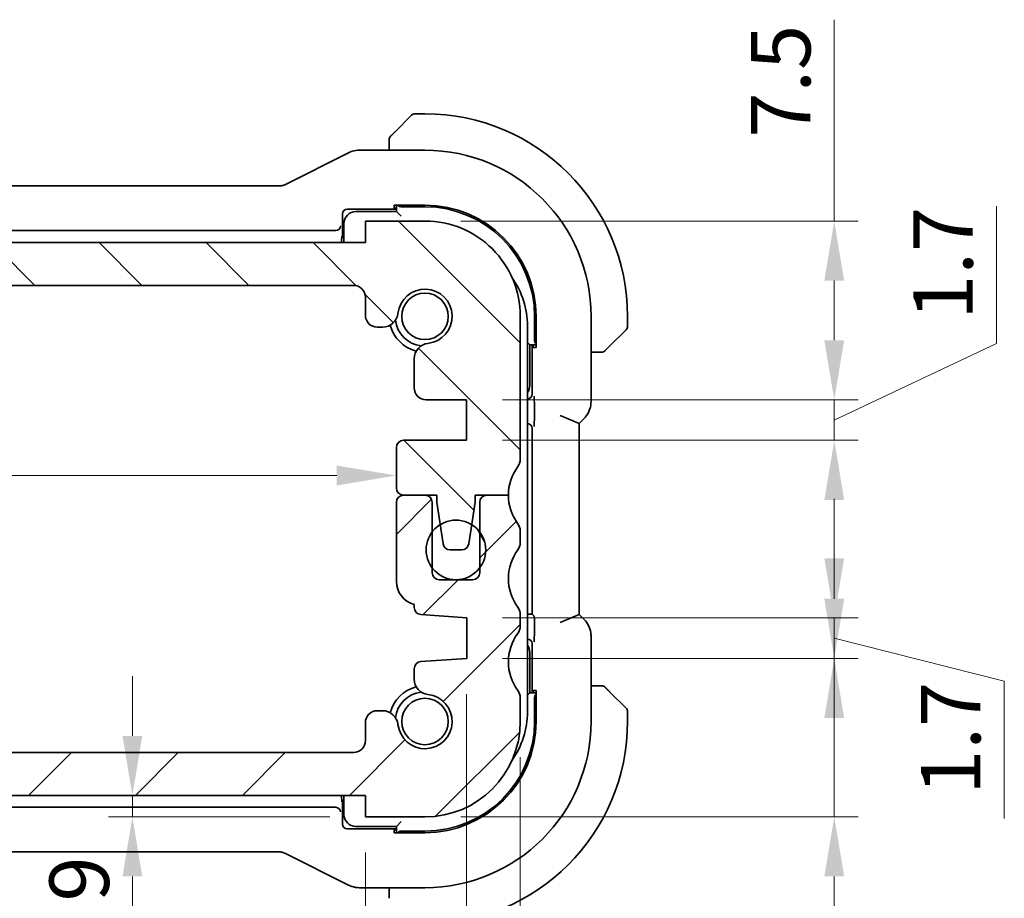
# Model space of a CAD drawing. Units: millimetres. Extents: x 0 to 1995, y 0 to 281.
# Drawn here: x 566 to 607, y 20 to 56 of the extents above; entities that cross this region are included whole.
import ezdxf

# ---------------------------------------------------------------- set-up
doc = ezdxf.new("R2010")
doc.units = ezdxf.units.MM
doc.layers.get('Defpoints').update_dxf_attribs({"lineweight": 25})
for name, color, linetype, lineweight in [('Dimension (ISO)', 7, 'Continuous', 18), ('Hatch (ISO)', 1, 'Continuous', 18), ('Visible (ISO)', 7, 'Continuous', 35)]:
    doc.layers.add(name, color=color, linetype=linetype, lineweight=lineweight)
doc.styles.add('Note Text (TK)', font='txt')
doc.dimstyles.new('Default - Method 1b (TK)', dxfattribs={"dimtxt": 2.5, "dimasz": 2.5, "dimexe": 1, "dimexo": 1.5, "dimgap": 1, "dimtad": 1, "dimtoh": 1, "dimrnd": 1e-08, "dimdsep": 46, "dimtxsty": 'Note Text (TK)', "dimcen": 0.09, "dimdle": 5, "dimclrd": 100, "dimclre": 100, "dimclrt": 7, "dimadec": 1, "dimazin": 1, "dimtfac": 1, "dimtmove": 0, "dimatfit": 3, "dimfxl": 1, "dimtolj": 1, "dimlwd": -1, "dimlwe": -1, "dimarcsym": 0})

# ---------------------------------------------------------------- blocks, each defined once
blk = doc.blocks.new('*D30')
at = {"layer": 'Defpoints', "color": 0}
for p in [(570.858, 23.821), (580.638, 23.821), (580.638, 22.921)]:
    blk.add_point(p, dxfattribs=at)
at = {"layer": 'Dimension (ISO)', "color": 100}
for p, q in [((570.858, 26.321), (570.858, 28.821)), ((579.138, 23.821), (569.858, 23.821)), ((570.858, 22.921), (570.858, 23.821)), ((579.138, 22.921), (569.858, 22.921)), ((570.858, 20.421), (570.858, 17.921))]:
    blk.add_line(p, q, dxfattribs=at)
for points in [[(570.441, 26.321), (571.274, 26.321), (570.858, 23.821)], [(570.441, 20.421), (571.274, 20.421), (570.858, 22.921)]]:
    blk.add_solid(points, dxfattribs=at)
at = {"layer": 'Dimension (ISO)', "color": 7, "insert": (568.626, 16.527), "char_height": 2.5, "attachment_point": 4, "rotation": 90, "style": 'Note Text (TK)'}
blk.add_mtext('\\A1;0.9', dxfattribs=at)
blk = doc.blocks.new('*D31')
at = {"layer": 'Defpoints', "color": 0}
for p in [(533.638, 22.921), (580.638, 22.921), (533.638, 14.952)]:
    blk.add_point(p, dxfattribs=at)
at = {"layer": 'Dimension (ISO)', "color": 100}
for p, q in [((533.638, 21.421), (533.638, 13.952)), ((580.638, 21.421), (580.638, 13.952)), ((578.138, 14.952), (536.138, 14.952))]:
    blk.add_line(p, q, dxfattribs=at)
for points in [[(536.138, 15.369), (536.138, 14.536), (533.638, 14.952)], [(578.138, 15.369), (578.138, 14.536), (580.638, 14.952)]]:
    blk.add_solid(points, dxfattribs=at)
at = {"layer": 'Dimension (ISO)', "color": 7, "insert": (555.498, 17.202), "char_height": 2.5, "attachment_point": 4, "style": 'Note Text (TK)'}
blk.add_mtext('\\A1;47', dxfattribs=at)
blk = doc.blocks.new('*D32')
at = {"layer": 'Defpoints', "color": 0}
for p in [(529.388, 29.571), (584.888, 29.571), (584.888, 8.651)]:
    blk.add_point(p, dxfattribs=at)
at = {"layer": 'Dimension (ISO)', "color": 100}
for p, q in [((529.388, 28.071), (529.388, 7.651)), ((584.888, 28.071), (584.888, 7.651)), ((531.888, 8.651), (582.388, 8.651))]:
    blk.add_line(p, q, dxfattribs=at)
for points in [[(531.888, 9.068), (531.888, 8.235), (529.388, 8.651)], [(582.388, 9.068), (582.388, 8.235), (584.888, 8.651)]]:
    blk.add_solid(points, dxfattribs=at)
at = {"layer": 'Dimension (ISO)', "color": 7, "insert": (554.226, 10.901), "char_height": 2.5, "attachment_point": 4, "style": 'Note Text (TK)'}
blk.add_mtext('\\A1;55.5', dxfattribs=at)
blk = doc.blocks.new('*D33')
at = {"layer": 'Defpoints', "color": 0}
for p in [(527.138, 26.921), (587.138, 26.921), (587.138, 3.22)]:
    blk.add_point(p, dxfattribs=at)
at = {"layer": 'Dimension (ISO)', "color": 100}
for p, q in [((527.138, 25.421), (527.138, 2.22)), ((587.138, 25.421), (587.138, 2.22)), ((529.638, 3.22), (584.638, 3.22))]:
    blk.add_line(p, q, dxfattribs=at)
for points in [[(529.638, 3.636), (529.638, 2.803), (527.138, 3.22)], [(584.638, 3.636), (584.638, 2.803), (587.138, 3.22)]]:
    blk.add_solid(points, dxfattribs=at)
at = {"layer": 'Dimension (ISO)', "color": 7, "insert": (555.483, 5.47), "char_height": 2.5, "attachment_point": 4, "style": 'Note Text (TK)'}
blk.add_mtext('\\A1;60', dxfattribs=at)
blk = doc.blocks.new('*D34')
at = {"layer": 'Defpoints', "color": 0}
for p in [(584.888, 29.571), (583.138, 22.921), (600.317, 22.921)]:
    blk.add_point(p, dxfattribs=at)
at = {"layer": 'Dimension (ISO)', "color": 100}
for p, q in [((600.317, 32.071), (600.317, 34.571)), ((586.388, 29.571), (601.317, 29.571)), ((600.317, 29.571), (600.317, 22.921)), ((584.638, 22.921), (601.317, 22.921)), ((600.317, 20.421), (600.317, 10.112))]:
    blk.add_line(p, q, dxfattribs=at)
for points in [[(599.9, 32.071), (600.733, 32.071), (600.317, 29.571)], [(599.9, 20.421), (600.733, 20.421), (600.317, 22.921)]]:
    blk.add_solid(points, dxfattribs=at)
at = {"layer": 'Dimension (ISO)', "color": 7, "insert": (598.067, 11.112), "char_height": 2.5, "attachment_point": 4, "rotation": 90, "style": 'Note Text (TK)'}
blk.add_mtext('\\A1;6.65', dxfattribs=at)
blk = doc.blocks.new('*D35')
at = {"layer": 'Defpoints', "color": 0}
for p in [(584.888, 31.271), (600.317, 31.271), (584.888, 29.571)]:
    blk.add_point(p, dxfattribs=at)
at = {"layer": 'Dimension (ISO)', "color": 100}
for p, q in [((600.317, 33.771), (600.317, 36.271)), ((586.388, 31.271), (601.317, 31.271)), ((600.317, 29.571), (600.317, 31.271)), ((600.317, 29.571), (600.317, 31.271)), ((600.317, 30.421), (607.454, 28.616)), ((586.388, 29.571), (601.317, 29.571)), ((607.454, 28.616), (607.454, 22.852)), ((600.317, 27.071), (600.317, 24.571))]:
    blk.add_line(p, q, dxfattribs=at)
for points in [[(599.9, 33.771), (600.733, 33.771), (600.317, 31.271)], [(599.9, 27.071), (600.733, 27.071), (600.317, 29.571)]]:
    blk.add_solid(points, dxfattribs=at)
at = {"layer": 'Dimension (ISO)', "color": 7, "insert": (605.204, 23.852), "char_height": 2.5, "attachment_point": 4, "rotation": 90, "style": 'Note Text (TK)'}
blk.add_mtext('\\A1;1.7', dxfattribs=at)
blk = doc.blocks.new('*D36')
at = {"layer": 'Defpoints', "color": 0}
for p in [(583.138, 47.921), (600.317, 47.921), (584.888, 40.421)]:
    blk.add_point(p, dxfattribs=at)
at = {"layer": 'Dimension (ISO)', "color": 100}
for p, q in [((600.317, 47.921), (600.317, 56.37)), ((584.638, 47.921), (601.317, 47.921)), ((600.317, 42.921), (600.317, 45.421)), ((586.388, 40.421), (601.317, 40.421))]:
    blk.add_line(p, q, dxfattribs=at)
for points in [[(599.9, 45.421), (600.733, 45.421), (600.317, 47.921)], [(599.9, 42.921), (600.733, 42.921), (600.317, 40.421)]]:
    blk.add_solid(points, dxfattribs=at)
at = {"layer": 'Dimension (ISO)', "color": 7, "insert": (598.067, 51.421), "char_height": 2.5, "attachment_point": 4, "rotation": 90, "style": 'Note Text (TK)'}
blk.add_mtext('\\A1;7.5', dxfattribs=at)
blk = doc.blocks.new('*D37')
at = {"layer": 'Defpoints', "color": 0}
for p in [(584.888, 40.421), (584.888, 38.721), (600.317, 38.721)]:
    blk.add_point(p, dxfattribs=at)
at = {"layer": 'Dimension (ISO)', "color": 100}
for p, q in [((607.132, 42.783), (607.132, 48.547)), ((600.317, 42.921), (600.317, 45.421)), ((600.317, 39.571), (607.132, 42.783)), ((586.388, 40.421), (601.317, 40.421)), ((600.317, 40.421), (600.317, 38.721)), ((600.317, 40.421), (600.317, 38.721)), ((586.388, 38.721), (601.317, 38.721)), ((600.317, 36.221), (600.317, 33.721))]:
    blk.add_line(p, q, dxfattribs=at)
for points in [[(599.9, 42.921), (600.733, 42.921), (600.317, 40.421)], [(599.9, 36.221), (600.733, 36.221), (600.317, 38.721)]]:
    blk.add_solid(points, dxfattribs=at)
at = {"layer": 'Dimension (ISO)', "color": 7, "insert": (604.882, 43.783), "char_height": 2.5, "attachment_point": 4, "rotation": 90, "style": 'Note Text (TK)'}
blk.add_mtext('\\A1;1.7', dxfattribs=at)
blk = doc.blocks.new('*D44')
at = {"layer": 'Defpoints', "color": 0}
for p in [(581.938, 37.245), (532.338, 34.461), (581.938, 34.461)]:
    blk.add_point(p, dxfattribs=at)
at = {"layer": 'Dimension (ISO)', "color": 100}
blk.add_line((534.838, 37.245), (579.438, 37.245), dxfattribs=at)
for points in [[(534.838, 37.661), (534.838, 36.828), (532.338, 37.245)], [(579.438, 37.661), (579.438, 36.828), (581.938, 37.245)]]:
    blk.add_solid(points, dxfattribs=at)
at = {"layer": 'Dimension (ISO)', "color": 7, "insert": (554.205, 39.495), "char_height": 2.5, "attachment_point": 4, "style": 'Note Text (TK)'}
blk.add_mtext('\\A1;49.6', dxfattribs=at)

msp = doc.modelspace()

# ---------------------------------------------------------------- hatches: boundary and pattern name
at = {"layer": 'Hatch (ISO)'}
h = msp.add_hatch(dxfattribs=at)
h.set_pattern_fill('ANSI31', color=256, scale=25.4, angle=90.00021, style=0)
h.set_pattern_definition([(135.0002, (386.5, -8), (-2.245056, -2.24507), [])])
edge = h.paths.add_edge_path()
edge.add_line((580.6382, 47.0215), (533.6382, 47.0223))
edge.add_line((533.6382, 47.0223), (533.6383, 47.9223))
edge.add_line((533.6383, 47.9223), (531.1383, 47.9224))
edge.add_ellipse((531.1382, 43.9224), major_axis=(0.0001, 4), ratio=1, start_angle=0, end_angle=90)
edge.add_line((527.1382, 43.9224), (527.1381, 37.9224))
edge.add_ellipse((527.6381, 37.9224), major_axis=(-0.5, 0), ratio=1, start_angle=0, end_angle=36.8699)
edge.add_ellipse((525.638, 36.4225), major_axis=(1.6, 1.2), ratio=1, start_angle=323.1301, end_angle=360, ccw=False)
edge.add_line((527.638, 36.4224), (529.038, 36.4224))
edge.add_line((529.038, 36.4224), (529.038, 36.1224))
edge.add_line((529.038, 36.1224), (529.1788, 35.1839))
edge.add_line((529.1788, 35.1839), (529.2997, 34.3779))
edge.add_ellipse((529.5964, 34.4224), major_axis=(-0.2967, -0.0445), ratio=1, start_angle=0, end_angle=81.46923)
edge.add_line((529.5964, 34.1224), (530.0797, 34.1224))
edge.add_ellipse((530.0797, 34.4224), major_axis=(0, -0.3), ratio=1, start_angle=0, end_angle=81.46923)
edge.add_line((530.3763, 34.3779), (530.4973, 35.184))
edge.add_line((530.4973, 35.184), (530.638, 36.1224))
edge.add_line((530.638, 36.1224), (530.638, 36.4224))
edge.add_line((530.638, 36.4224), (532.038, 36.4224))
edge.add_ellipse((532.0381, 36.7224), major_axis=(0, -0.3), ratio=1, start_angle=0, end_angle=90)
edge.add_line((532.3381, 36.7224), (532.3381, 38.422))
edge.add_ellipse((532.0381, 38.422), major_axis=(0.3, 0), ratio=1, start_angle=0, end_angle=90)
edge.add_line((532.0381, 38.722), (529.3881, 38.7221))
edge.add_line((529.3881, 38.7221), (529.3881, 40.4221))
edge.add_line((529.3881, 40.4221), (531.0921, 40.422))
edge.add_ellipse((531.0921, 40.922), major_axis=(0, -0.5), ratio=1, start_angle=0, end_angle=90.00163)
edge.add_line((531.5921, 40.922), (531.5921, 42.1424))
edge.add_ellipse((530.9421, 42.1424), major_axis=(0.65, 0), ratio=1, start_angle=0, end_angle=83.70755)
edge.add_ellipse((531.1383, 43.9216), major_axis=(-0.1249, -1.1331), ratio=1, start_angle=102.5849, end_angle=360, ccw=False)
edge.add_ellipse((532.9175, 44.1178), major_axis=(-0.6461, -0.0712), ratio=1, start_angle=0, end_angle=83.70755)
edge.add_line((532.9175, 43.4678), (533.1383, 43.4678))
edge.add_ellipse((533.1383, 43.9678), major_axis=(0, -0.5), ratio=1, start_angle=0, end_angle=90)
edge.add_line((533.6383, 43.9679), (533.6383, 44.7223))
edge.add_ellipse((534.1383, 44.7223), major_axis=(-0.5, 0), ratio=1, start_angle=269.99837, end_angle=360, ccw=False)
edge.add_line((534.1383, 45.2223), (580.1382, 45.2215))
edge.add_ellipse((580.1382, 44.7215), major_axis=(0, 0.5), ratio=1, start_angle=270, end_angle=360, ccw=False)
edge.add_line((580.6382, 44.7215), (580.6382, 43.9677))
edge.add_ellipse((581.1382, 43.9677), major_axis=(-0.5, 0), ratio=1, start_angle=0, end_angle=90)
edge.add_line((581.1382, 43.4677), (581.359, 43.4677))
edge.add_ellipse((581.359, 44.1177), major_axis=(0, -0.65), ratio=1, start_angle=0, end_angle=83.70755)
edge.add_ellipse((583.1382, 43.9215), major_axis=(-1.1331, 0.125), ratio=1, start_angle=102.5849, end_angle=360, ccw=False)
edge.add_ellipse((583.3343, 42.1422), major_axis=(-0.0712, 0.6461), ratio=1, start_angle=0, end_angle=83.70755)
edge.add_line((582.6843, 42.1423), (582.6843, 40.9211))
edge.add_ellipse((583.1843, 40.9211), major_axis=(-0.5, 0), ratio=1, start_angle=0, end_angle=90)
edge.add_line((583.1843, 40.4211), (584.8881, 40.4211))
edge.add_line((584.8881, 40.4211), (584.8881, 38.7211))
edge.add_line((584.8881, 38.7211), (582.2381, 38.7211))
edge.add_ellipse((582.2381, 38.4211), major_axis=(0, 0.3), ratio=1, start_angle=0, end_angle=90)
edge.add_line((581.9381, 38.4211), (581.9381, 36.7215))
edge.add_ellipse((582.2381, 36.7215), major_axis=(-0.3, 0), ratio=1, start_angle=0, end_angle=90)
edge.add_line((582.238, 36.4215), (583.638, 36.4215))
edge.add_line((583.638, 36.4215), (583.638, 36.1215))
edge.add_line((583.638, 36.1215), (583.7787, 35.1838))
edge.add_line((583.7787, 35.1838), (583.8997, 34.3769))
edge.add_ellipse((584.1964, 34.4214), major_axis=(-0.2967, -0.0445), ratio=1, start_angle=0, end_angle=81.46923)
edge.add_line((584.1964, 34.1214), (584.6797, 34.1214))
edge.add_ellipse((584.6797, 34.4214), major_axis=(0, -0.3), ratio=1, start_angle=0, end_angle=81.46923)
edge.add_line((584.9763, 34.3769), (585.0974, 35.184))
edge.add_line((585.0974, 35.184), (585.238, 36.1214))
edge.add_line((585.238, 36.1214), (585.238, 36.4214))
edge.add_line((585.238, 36.4214), (585.733, 36.4214))
edge.add_line((585.733, 36.4214), (586.638, 36.4214))
edge.add_ellipse((588.638, 36.4214), major_axis=(-2, 0), ratio=1, start_angle=359.99824, end_angle=360, ccw=False)
edge.add_ellipse((588.638, 36.4214), major_axis=(-2, 0.0001), ratio=1, start_angle=323.13186, end_angle=360, ccw=False)
edge.add_ellipse((586.6381, 37.9214), major_axis=(0.4, -0.3), ratio=1, start_angle=0, end_angle=36.8699)
edge.add_line((587.1381, 37.9214), (587.1382, 43.9214))
edge.add_ellipse((583.1382, 43.9215), major_axis=(4, -0.0001), ratio=1, start_angle=0, end_angle=90)
edge.add_line((583.1383, 47.9215), (580.6383, 47.9215))
edge.add_line((580.6383, 47.9215), (580.6382, 47.0215))
h = msp.add_hatch(dxfattribs=at)
h.set_pattern_fill('ANSI31', color=256, scale=25.4, style=0)
h.set_pattern_definition([(45, (386.5, -8), (-2.245064, 2.245064), [])])
edge = h.paths.add_edge_path()
edge.add_ellipse((580.1382, 26.1215), major_axis=(0.5, 0), ratio=1, start_angle=270, end_angle=360)
edge.add_line((580.6382, 26.1215), (580.6382, 26.8753))
edge.add_ellipse((581.1382, 26.8753), major_axis=(0, 0.5), ratio=1, start_angle=0, end_angle=90, ccw=False)
edge.add_line((581.1382, 27.3753), (581.359, 27.3753))
edge.add_ellipse((581.359, 26.7253), major_axis=(0.6461, 0.0712), ratio=1, start_angle=0, end_angle=83.70755, ccw=False)
edge.add_ellipse((583.1382, 26.9215), major_axis=(0.1249, 1.1331), ratio=1, start_angle=102.5849, end_angle=360)
edge.add_ellipse((583.3344, 28.7007), major_axis=(-0.65, 0), ratio=1, start_angle=0, end_angle=83.70755, ccw=False)
edge.add_line((582.6844, 28.7007), (582.6844, 29.1376))
edge.add_ellipse((582.9844, 29.1376), major_axis=(-0.0209, 0.2993), ratio=1, start_angle=0, end_angle=86, ccw=False)
edge.add_line((582.9634, 29.4369), (584.8882, 29.5715))
edge.add_line((584.8882, 29.5715), (584.8882, 31.2715))
edge.add_line((584.8882, 31.2715), (582.9634, 31.4061))
edge.add_ellipse((582.9844, 31.7053), major_axis=(-0.3, 0), ratio=1, start_angle=0, end_angle=86, ccw=False)
edge.add_line((582.6844, 31.7053), (582.6844, 31.8329))
edge.add_ellipse((582.9382, 32.8001), major_axis=(-1, 0), ratio=1, start_angle=0, end_angle=75.29692, ccw=False)
edge.add_line((581.9382, 32.8001), (581.9382, 36.1215))
edge.add_ellipse((582.2382, 36.1215), major_axis=(0, 0.3), ratio=1, start_angle=0, end_angle=90, ccw=False)
edge.add_line((582.2382, 36.4215), (583.1382, 36.4215))
edge.add_ellipse((583.1382, 36.1215), major_axis=(0.3, 0), ratio=1, start_angle=0, end_angle=90, ccw=False)
edge.add_line((583.4382, 36.1215), (583.4382, 34.8719))
edge.add_line((583.4382, 34.8719), (583.4382, 33.3719))
edge.add_line((583.4382, 33.3719), (583.4382, 33.1715))
edge.add_ellipse((583.7382, 33.1715), major_axis=(0, -0.3), ratio=1, start_angle=270, end_angle=360)
edge.add_line((583.7382, 32.8715), (585.1382, 32.8715))
edge.add_ellipse((585.1382, 33.1715), major_axis=(0.3, 0), ratio=1, start_angle=270, end_angle=360)
edge.add_line((585.4382, 33.1715), (585.4382, 33.3719))
edge.add_line((585.4382, 33.3719), (585.4382, 34.8719))
edge.add_line((585.4382, 34.8719), (585.4382, 36.1215))
edge.add_ellipse((585.7382, 36.1215), major_axis=(-0.0052, 0.3), ratio=1, start_angle=0, end_angle=89.00083, ccw=False)
edge.add_ellipse((585.7382, 36.1215), major_axis=(0, 0.3), ratio=1, start_angle=0, end_angle=0.99917, ccw=False)
edge.add_line((585.7382, 36.4215), (586.638, 36.4215))
edge.add_line((586.638, 36.4215), (586.6382, 36.4215))
edge.add_ellipse((588.6382, 36.4215), major_axis=(-1.6, -1.2), ratio=1, start_angle=323.1301, end_angle=360)
edge.add_ellipse((586.6382, 34.9215), major_axis=(0.5, 0), ratio=1, start_angle=0, end_angle=36.8699, ccw=False)
edge.add_line((587.1382, 34.9215), (587.1382, 34.4215))
edge.add_ellipse((586.6382, 34.4215), major_axis=(0.4, -0.3), ratio=1, start_angle=0, end_angle=36.8699, ccw=False)
edge.add_ellipse((588.6382, 32.9215), major_axis=(-1.6, -1.2), ratio=1, start_angle=286.2602, end_angle=360)
edge.add_ellipse((586.6382, 31.4215), major_axis=(0.5, 0), ratio=1, start_angle=0, end_angle=36.8699, ccw=False)
edge.add_line((587.1382, 31.4215), (587.1382, 30.9215))
edge.add_ellipse((586.6382, 30.9215), major_axis=(0.4, -0.3), ratio=1, start_angle=0, end_angle=36.8699, ccw=False)
edge.add_ellipse((588.6382, 29.4215), major_axis=(-1.6, -1.2), ratio=1, start_angle=286.2602, end_angle=360)
edge.add_ellipse((586.6382, 27.9215), major_axis=(0.5, 0), ratio=1, start_angle=0, end_angle=36.8699, ccw=False)
edge.add_line((587.1382, 27.9215), (587.1382, 26.9215))
edge.add_ellipse((583.1382, 26.9215), major_axis=(0, -4), ratio=1, start_angle=0, end_angle=90, ccw=False)
edge.add_line((583.1382, 22.9215), (580.6382, 22.9215))
edge.add_line((580.6382, 22.9215), (580.6382, 23.8215))
edge.add_line((580.6382, 23.8215), (533.6382, 23.8215))
edge.add_line((533.6382, 23.8215), (533.6382, 22.9215))
edge.add_line((533.6382, 22.9215), (531.1382, 22.9215))
edge.add_ellipse((531.1382, 26.9215), major_axis=(-4, 0), ratio=1, start_angle=0, end_angle=90, ccw=False)
edge.add_line((527.1382, 26.9215), (527.1382, 27.9215))
edge.add_ellipse((527.6382, 27.9215), major_axis=(-0.4, 0.3), ratio=1, start_angle=0, end_angle=36.8699, ccw=False)
edge.add_ellipse((525.6382, 29.4215), major_axis=(1.6, 1.2), ratio=1, start_angle=286.2602, end_angle=360)
edge.add_ellipse((527.6382, 30.9215), major_axis=(-0.5, 0), ratio=1, start_angle=0, end_angle=36.8699, ccw=False)
edge.add_line((527.1382, 30.9215), (527.1382, 31.4215))
edge.add_ellipse((527.6382, 31.4215), major_axis=(-0.4, 0.3), ratio=1, start_angle=0, end_angle=36.8699, ccw=False)
edge.add_ellipse((525.6382, 32.9215), major_axis=(1.6, 1.2), ratio=1, start_angle=286.2602, end_angle=360)
edge.add_ellipse((527.6382, 34.4215), major_axis=(-0.5, 0), ratio=1, start_angle=0, end_angle=36.8699, ccw=False)
edge.add_line((527.1382, 34.4215), (527.1382, 34.9215))
edge.add_ellipse((527.6382, 34.9215), major_axis=(-0.4, 0.3), ratio=1, start_angle=0, end_angle=36.8699, ccw=False)
edge.add_ellipse((525.6382, 36.4215), major_axis=(2, 0), ratio=1, start_angle=323.1301, end_angle=360)
edge.add_line((527.6382, 36.4215), (528.5382, 36.4215))
edge.add_ellipse((528.5382, 36.1215), major_axis=(0.3, 0), ratio=1, start_angle=0, end_angle=90, ccw=False)
edge.add_line((528.8382, 36.1215), (528.8382, 34.8719))
edge.add_line((528.8382, 34.8719), (528.8382, 33.3719))
edge.add_line((528.8382, 33.3719), (528.8382, 33.1715))
edge.add_ellipse((529.1382, 33.1715), major_axis=(0, -0.3), ratio=1, start_angle=270, end_angle=360)
edge.add_line((529.1382, 32.8715), (530.5382, 32.8715))
edge.add_ellipse((530.5382, 33.1715), major_axis=(0.3, 0), ratio=1, start_angle=270, end_angle=360)
edge.add_line((530.8382, 33.1715), (530.8382, 33.3719))
edge.add_line((530.8382, 33.3719), (530.8382, 34.8719))
edge.add_line((530.8382, 34.8719), (530.8382, 36.1215))
edge.add_ellipse((531.1382, 36.1215), major_axis=(0, 0.3), ratio=1, start_angle=0, end_angle=90, ccw=False)
edge.add_line((531.1382, 36.4215), (532.0382, 36.4215))
edge.add_ellipse((532.0382, 36.1215), major_axis=(0.3, 0), ratio=1, start_angle=0, end_angle=90, ccw=False)
edge.add_line((532.3382, 36.1215), (532.3382, 32.8001))
edge.add_ellipse((531.3382, 32.8001), major_axis=(0.2538, -0.9673), ratio=1, start_angle=0, end_angle=75.29692, ccw=False)
edge.add_line((531.592, 31.8329), (531.592, 31.7053))
edge.add_ellipse((531.292, 31.7053), major_axis=(0.0209, -0.2993), ratio=1, start_angle=0, end_angle=86, ccw=False)
edge.add_line((531.3129, 31.4061), (529.3882, 31.2715))
edge.add_line((529.3882, 31.2715), (529.3882, 29.5715))
edge.add_line((529.3882, 29.5715), (531.3129, 29.4369))
edge.add_ellipse((531.292, 29.1376), major_axis=(0.3, 0), ratio=1, start_angle=0, end_angle=86, ccw=False)
edge.add_line((531.592, 29.1376), (531.592, 28.7007))
edge.add_ellipse((530.942, 28.7007), major_axis=(0.0712, -0.6461), ratio=1, start_angle=0, end_angle=83.70755, ccw=False)
edge.add_ellipse((531.1382, 26.9215), major_axis=(1.1331, -0.1249), ratio=1, start_angle=102.5849, end_angle=360)
edge.add_ellipse((532.9174, 26.7253), major_axis=(0, 0.65), ratio=1, start_angle=0, end_angle=83.70755, ccw=False)
edge.add_line((532.9174, 27.3753), (533.1382, 27.3753))
edge.add_ellipse((533.1382, 26.8753), major_axis=(0.5, 0), ratio=1, start_angle=0, end_angle=90, ccw=False)
edge.add_line((533.6382, 26.8753), (533.6382, 26.1215))
edge.add_ellipse((534.1382, 26.1215), major_axis=(0, -0.5), ratio=1, start_angle=270, end_angle=360)
edge.add_line((534.1382, 25.6215), (580.1382, 25.6215))
h = msp.add_hatch(dxfattribs=at)
h.set_pattern_fill('ANSI31', color=256, scale=25.4, angle=75.00018, style=0)
h.set_pattern_definition([(120.0002, (386.5, -8), (-2.749626, -1.58751), [])])
edge = h.paths.add_edge_path()
edge.add_ellipse((584.4382, 34.1219), major_axis=(-1.25, 0), ratio=1, start_angle=0, end_angle=36.8699)
edge.add_ellipse((584.4382, 34.1219), major_axis=(-1, -0.75), ratio=1, start_angle=0, end_angle=106.2602)
edge.add_ellipse((584.4382, 34.1219), major_axis=(1, -0.75), ratio=1, start_angle=0, end_angle=73.7398)
edge.add_ellipse((584.4382, 34.1219), major_axis=(1, 0.75), ratio=1, start_angle=0, end_angle=21.30147)
edge.add_ellipse((584.4382, 34.1219), major_axis=(0.6592, 1.062), ratio=1, start_angle=0, end_angle=63.67226)
edge.add_ellipse((584.4382, 34.1219), major_axis=(-0.6595, 1.0619), ratio=1, start_angle=0, end_angle=21.28648)
edge.add_ellipse((584.4382, 34.1219), major_axis=(-1, 0.75), ratio=1, start_angle=0, end_angle=36.8699)

# ---------------------------------------------------------------- linework, layer by layer
at = {"layer": 'Visible (ISO)'}
for p, q in [((581.8859, 51.6692), (582.5796, 52.3629)), ((583.1382, 52.4215), (582.721, 52.4215)), ((583.1382, 50.893), (580.3809, 50.893)), ((581.6382, 51.1671), (581.6382, 50.893)), ((579.9338, 50.7875), (577.2505, 49.4458)), ((577.0269, 49.393), (537.2495, 49.393)), ((579.8765, 48.4215), (581.9382, 48.4215)), ((581.8382, 48.4599), (581.8382, 48.5856)), ((581.8382, 48.5856), (583.1382, 48.5856)), ((581.9382, 48.4599), (581.8382, 48.4599)), ((581.9382, 48.5856), (581.9382, 48.3215)), ((582.1382, 48.5215), (583.1382, 48.5215)), ((579.6766, 47.3213), (579.6766, 48.2216)), ((581.9382, 48.3215), (580.2382, 48.3215)), ((582.1382, 48.1215), (581.9382, 48.3215)), ((579.7382, 47.8215), (579.7382, 47.0216)), ((580.6383, 47.9215), (580.6382, 47.0215)), ((583.1383, 47.9215), (580.6383, 47.9215)), ((534.8904, 47.5215), (579.3859, 47.5215)), ((580.6382, 47.0215), (533.6382, 47.0223)), ((580.6382, 47.0216), (575.4792, 47.0216)), ((534.1383, 45.2223), (580.1382, 45.2215)), ((580.6382, 44.7215), (580.6382, 43.9677)), ((587.1381, 37.9214), (587.1382, 43.9214)), ((587.7382, 43.9215), (587.7382, 42.9215)), ((587.8023, 43.9215), (587.8023, 42.6215)), ((590.1098, 40.3474), (590.1098, 43.9215)), ((591.6382, 43.5043), (591.6382, 43.9215)), ((581.1382, 43.4677), (581.359, 43.4677)), ((587.4382, 35.4216), (587.4382, 43.5216)), ((591.5796, 43.3629), (590.8859, 42.6692)), ((587.5382, 42.7215), (587.4382, 42.8214)), ((587.5382, 42.7215), (587.8023, 42.7215)), ((587.5382, 41.0215), (587.5382, 42.7215)), ((587.6382, 42.7215), (587.6382, 40.6598)), ((587.6766, 42.6215), (587.6766, 42.7215)), ((587.8023, 42.6215), (587.6766, 42.6215)), ((590.1098, 42.4215), (590.3838, 42.4215)), ((582.6843, 42.1423), (582.6843, 40.9211)), ((583.1843, 40.4211), (584.8881, 40.4211)), ((584.8881, 40.4211), (584.8881, 38.7211)), ((587.4383, 40.4599), (587.4382, 40.4599)), ((587.729, 40.2336), (587.729, 39.6442)), ((588.8098, 39.7646), (589.6098, 39.4332)), ((587.4382, 39.4215), (587.4418, 39.4215)), ((589.6098, 39.4332), (589.8169, 39.6404)), ((589.6098, 31.4097), (589.6098, 39.4332)), ((587.6417, 39.2216), (587.6417, 31.4215)), ((584.8881, 38.7211), (582.2381, 38.7211)), ((581.9381, 38.4211), (581.9381, 36.7215)), ((582.238, 36.4215), (583.638, 36.4215)), ((583.1382, 36.4215), (582.2382, 36.4215)), ((583.638, 36.4215), (583.638, 36.1215)), ((585.238, 36.1214), (585.238, 36.4214)), ((585.238, 36.4214), (586.638, 36.4214)), ((586.6382, 36.4215), (585.7382, 36.4215)), ((581.9382, 36.1215), (581.9382, 32.8001)), ((583.4382, 33.1715), (583.4382, 36.1215)), ((583.638, 36.1215), (583.8997, 34.3769)), ((584.9763, 34.3769), (585.238, 36.1214)), ((585.4382, 36.1215), (585.4382, 33.1715)), ((587.4382, 35.4215), (587.4382, 35.4216)), ((587.4382, 27.3216), (587.4382, 35.4215)), ((587.1382, 34.4215), (587.1382, 34.9215)), ((584.1964, 34.1214), (584.6797, 34.1214)), ((585.1382, 32.8715), (583.7382, 32.8715)), ((582.6844, 31.8329), (582.6844, 31.7053)), ((587.1382, 30.9215), (587.1382, 31.4215)), ((587.6417, 31.4215), (587.4382, 31.4215)), ((587.7222, 31.3409), (587.6417, 31.4215)), ((588.8098, 31.0783), (589.6098, 31.4097)), ((589.8169, 31.2025), (589.6098, 31.4097)), ((582.9634, 31.4061), (584.8882, 31.2715)), ((584.8882, 31.2715), (584.8882, 29.5715)), ((587.729, 31.141), (587.729, 30.6093)), ((587.4382, 30.383), (587.4383, 30.383)), ((587.6382, 30.1832), (587.6382, 28.1215)), ((590.1098, 26.9215), (590.1098, 30.4955)), ((587.5382, 28.1215), (587.5382, 29.8215)), ((584.8882, 29.5715), (582.9634, 29.4369)), ((582.6844, 29.1376), (582.6844, 28.7007)), ((587.4382, 28.0215), (587.5382, 28.1215)), ((587.8023, 28.1215), (587.5382, 28.1215)), ((587.6766, 28.1215), (587.6766, 28.2215)), ((587.6766, 28.2215), (587.8023, 28.2215)), ((587.8023, 28.2215), (587.8023, 26.9215)), ((590.3838, 28.4215), (590.1098, 28.4215)), ((590.8859, 28.1737), (591.5796, 27.48)), ((587.1382, 26.9215), (587.1382, 27.9215)), ((587.7382, 27.9215), (587.7382, 26.9215)), ((581.359, 27.3753), (581.1382, 27.3753)), ((591.6382, 26.9215), (591.6382, 27.3386)), ((580.6382, 26.8753), (580.6382, 26.1215)), ((580.1382, 25.6215), (534.1382, 25.6215)), ((533.6382, 23.8215), (580.6382, 23.8215)), ((579.7382, 23.8215), (579.7382, 23.0215)), ((580.6382, 23.8215), (580.6382, 22.9215)), ((579.3859, 23.3215), (534.8904, 23.3215)), ((579.6766, 22.6213), (579.6766, 23.5216)), ((580.6382, 22.9215), (583.1382, 22.9215)), ((581.9382, 22.4215), (579.8765, 22.4215)), ((580.2382, 22.5215), (581.9382, 22.5215)), ((581.8382, 22.2573), (581.8382, 22.383)), ((581.8382, 22.383), (581.9382, 22.383)), ((581.9382, 22.5215), (582.1382, 22.7215)), ((581.9382, 22.5215), (581.9382, 22.2573)), ((583.1382, 22.3215), (582.1382, 22.3215)), ((583.1382, 22.2573), (581.8382, 22.2573)), ((537.2495, 21.4499), (577.0269, 21.4499)), ((577.2505, 21.3971), (579.9338, 20.0554)), ((580.3809, 19.9499), (583.1382, 19.9499)), ((581.6382, 19.9499), (581.6382, 19.6758))]:
    msp.add_line(p, q, dxfattribs=at)
for centre, radius in [((583.1382, 43.9215), 0.9739), ((584.4382, 34.1219), 1.25), ((583.1382, 26.9215), 0.9739)]:
    msp.add_circle(centre, radius, dxfattribs=at)
for centre, radius, start, end in [((582.721, 52.2215), 0.2, 90, 135), ((583.1382, 43.9215), 8.5, 0, 90), ((581.8382, 51.3386), 0.2, 157.5, 180), ((581.8382, 51.3386), 0.2, 135, 157.42191), ((583.1382, 43.9215), 6.9716, 0, 90), ((583.1382, 43.9215), 4.6641, 0, 90), ((583.1382, 43.9215), 4.6, 0, 90), ((580.2382, 47.8215), 0.5, 90, 180), ((583.1382, 43.9215), 4, 359.99899, 89.99899), ((583.9382, 43.5216), 3.5, 0, 35.32997), ((580.1382, 44.7215), 0.5, 359.99899, 89.99899), ((583.1382, 43.9215), 1.14, 276.29144, 173.70654), ((581.1382, 43.9677), 0.5, 179.99899, 269.99899), ((581.359, 44.1177), 0.65, 269.99899, 353.70654), ((583.1382, 43.9216), 1.5, 194.1612, 255.84519), ((583.1382, 43.9215), 1.25, 187.59888, 262.39911), ((591.4382, 43.5043), 0.2, 315, 0), ((583.3343, 42.1422), 0.65, 96.29144, 179.99899), ((590.5553, 42.6215), 0.2, 270, 292.5), ((590.5553, 42.6215), 0.2, 292.5, 315), ((583.1843, 40.9211), 0.5, 179.99899, 269.99899), ((587.0382, 41.0215), 0.5, 323.1338, 0), ((582.2381, 38.4211), 0.3, 89.99899, 179.99899), ((588.638, 36.4214), 2, 143.1291, 179.99899), ((586.6381, 37.9214), 0.5, 323.1291, 359.99899), ((582.2381, 36.7215), 0.3, 179.99899, 269.99899), ((582.2382, 36.1215), 0.3, 90, 180), ((583.1382, 36.1215), 0.3, 0, 90), ((585.7382, 36.1215), 0.3, 90, 180), ((588.6382, 36.4215), 2, 180, 216.8699), ((586.6382, 34.9215), 0.5, 0, 36.8699), ((584.1964, 34.4214), 0.3, 188.52976, 269.99899), ((584.6797, 34.4214), 0.3, 269.99899, 351.46823), ((586.6382, 34.4215), 0.5, 323.1301, 0), ((588.6382, 32.9215), 2, 143.1301, 216.8699), ((583.7382, 33.1715), 0.3, 180, 270), ((585.1382, 33.1715), 0.3, 270, 0), ((582.9382, 32.8001), 1, 180, 255.29692), ((582.9844, 31.7053), 0.3, 180, 266), ((586.6382, 31.4215), 0.5, 0, 36.8699), ((588.6382, 29.4215), 2, 143.1301, 216.8699), ((586.6382, 30.9215), 0.5, 323.1301, 0), ((587.0382, 29.8215), 0.5, 0, 36.86228), ((582.9844, 29.1376), 0.3, 94, 180), ((583.3344, 28.7007), 0.65, 180, 263.70755), ((583.1382, 26.9215), 1.5, 104.1566, 165.8434), ((583.1382, 26.9215), 1.25, 97.59988, 172.40012), ((586.6382, 27.9215), 0.5, 0, 36.8699), ((590.5553, 28.2215), 0.2, 67.5, 90), ((590.5553, 28.2215), 0.2, 45, 67.42191), ((583.1382, 26.9215), 1.14, 186.29245, 83.70755), ((581.1382, 26.8753), 0.5, 90, 180), ((581.359, 26.7253), 0.65, 6.29245, 90), ((583.9382, 27.3216), 3.5, 324.67698, 0.00022), ((591.4382, 27.3386), 0.2, 0, 45), ((583.1382, 26.9215), 4, 270, 0), ((583.1382, 26.9215), 4.6641, 270, 0), ((583.1382, 26.9215), 6.9716, 270, 0), ((583.1382, 26.9215), 4.6, 270, 0), ((583.1382, 26.9215), 8.5, 270, 0), ((580.1382, 26.1215), 0.5, 270, 0), ((580.2382, 23.0215), 0.5, 180, 270)]:
    msp.add_arc(centre, radius, start, end, dxfattribs=at)
for centre, major_axis, ratio, start_param, end_param in [((579.8767, 48.2213), (-0.1416, 0.1416), 0.9987828, 5.4983961, 7.0679745), ((582.1382, 48.7146), (-0.2, 0), 0.9656888, 0.731477, 1.5707963), ((579.3927, 47.7146), (0.1861, 0.0771), 0.9518333, 4.3368387, 5.8727284), ((579.3857, 47.7216), (0.1416, -0.1416), 0.9987828, 5.4983961, 5.5320847), ((579.8767, 47.3216), (-0.1416, -0.1416), 0.9987828, 5.4983961, 6.3045877), ((587.9313, 42.9215), (0, -0.2), 0.9656888, 4.712389, 5.5517083), ((587.4381, 40.66), (0.1416, -0.1416), 0.9987828, 5.4983961, 7.0679745), ((587.4416, 39.2213), (0.1416, 0.1416), 0.9987828, 5.4983961, 7.0679745), ((587.722, 31.141), (0, -0.2), 0.0349208, 1.5707963, 3.1066861), ((587.4381, 30.1829), (0.1416, 0.1416), 0.9987828, 5.4983961, 7.0679745), ((587.9313, 27.9215), (0, 0.2), 0.9656888, 0.731477, 1.5707963), ((579.8767, 23.5213), (-0.1416, 0.1416), 0.9987828, 6.2617829, 7.0679745), ((579.3857, 23.1213), (0.1416, 0.1416), 0.9987828, 0.7511006, 0.7847892), ((579.3927, 23.1283), (-0.1861, 0.0771), 0.9518333, 3.5520495, 5.0879393), ((579.8767, 22.6216), (-0.1416, -0.1416), 0.9987828, 5.4983961, 7.0679745), ((582.1382, 22.1283), (-0.2, 0), 0.9656888, 4.712389, 5.5517083)]:
    msp.add_ellipse(centre, major_axis=major_axis, ratio=ratio, start_param=start_param, end_param=end_param, dxfattribs=at)
for points, knots in [([(581.8859, 51.6692), (581.8803, 51.6635), (581.8746, 51.6579), (581.8686, 51.6519), (581.8627, 51.646), (581.8564, 51.6397), (581.8499, 51.6331), (581.8433, 51.6266), (581.8365, 51.6197), (581.8295, 51.6128), (581.8225, 51.6058), (581.8154, 51.5986), (581.8083, 51.5916), (581.8013, 51.5845), (581.7943, 51.5776), (581.7876, 51.5708), (581.7808, 51.5641), (581.7743, 51.5576), (581.7682, 51.5514), (581.7619, 51.5452), (581.756, 51.5393), (581.7503, 51.5336)], [0, 0, 0, 0, 0.071275, 0.071275, 0.071275, 0.14246065, 0.14246065, 0.14246065, 0.21364074, 0.21364074, 0.21364074, 0.28489899, 0.28489899, 0.28489899, 0.35632005, 0.35632005, 0.35632005, 0.42799051, 0.42799051, 0.42799051, 0.5, 0.5, 0.5, 0.5]), ([(581.6382, 51.3386), (581.6382, 51.3386), (581.6382, 51.3386), (581.6382, 51.3384), (581.6382, 51.3382), (581.6382, 51.3377), (581.6382, 51.3369), (581.6382, 51.3361), (581.6382, 51.335), (581.6382, 51.3334), (581.6382, 51.3318), (581.6382, 51.3298), (581.6382, 51.3274), (581.6382, 51.3249), (581.6382, 51.3221), (581.6382, 51.3188), (581.6382, 51.3154), (581.6382, 51.3117), (581.6382, 51.3075), (581.6382, 51.3033), (581.6382, 51.2987), (581.6382, 51.2938)], [0, 0, 0, 0, 0.07187067, 0.07187067, 0.07187067, 0.14250295, 0.14250295, 0.14250295, 0.21256871, 0.21256871, 0.21256871, 0.28268769, 0.28268769, 0.28268769, 0.35348445, 0.35348445, 0.35348445, 0.42564648, 0.42564648, 0.42564648, 0.5, 0.5, 0.5, 0.5]), ([(581.6382, 51.2938), (581.6382, 51.288), (581.6382, 51.2816), (581.6382, 51.2749), (581.6382, 51.2683), (581.6382, 51.2612), (581.6382, 51.254), (581.6382, 51.2468), (581.6382, 51.2394), (581.6382, 51.232), (581.6382, 51.2247), (581.6382, 51.2173), (581.6382, 51.2099), (581.6382, 51.2083), (581.6382, 51.2067), (581.6382, 51.2051), (581.6382, 51.1993), (581.6382, 51.1936), (581.6382, 51.188), (581.6382, 51.1808), (581.6382, 51.1739), (581.6382, 51.1671)], [0.5, 0.5, 0.5, 0.5, 0.58502424, 0.58502424, 0.58502424, 0.66947181, 0.66947181, 0.66947181, 0.75324782, 0.75324782, 0.75324782, 0.83626522, 0.83626522, 0.83626522, 0.85443497, 0.85443497, 0.85443497, 0.91835525, 0.91835525, 0.91835525, 1, 1, 1, 1]), ([(581.7503, 51.5336), (581.7447, 51.528), (581.7393, 51.5226), (581.7343, 51.5176), (581.7293, 51.5126), (581.7247, 51.508), (581.7206, 51.5039), (581.7165, 51.4998), (581.713, 51.4963), (581.71, 51.4933), (581.707, 51.4903), (581.7046, 51.4879), (581.7028, 51.4861), (581.7011, 51.4844), (581.6999, 51.4832), (581.699, 51.4823), (581.6979, 51.4812), (581.6973, 51.4806), (581.697, 51.4803), (581.6967, 51.48), (581.6968, 51.48), (581.6968, 51.48)], [0.5, 0.5, 0.5, 0.5, 0.57172447, 0.57172447, 0.57172447, 0.6426242, 0.6426242, 0.6426242, 0.71336021, 0.71336021, 0.71336021, 0.78457822, 0.78457822, 0.78457822, 0.85049403, 0.85049403, 0.85049403, 0.92879556, 0.92879556, 0.92879556, 1, 1, 1, 1]), ([(579.9338, 50.7875), (580.0289, 50.835), (580.133, 50.8674), (580.2854, 50.8895), (580.3332, 50.893), (580.3809, 50.893)], [0, 0, 0, 0, 0.031897599, 0.031897599, 0.046207248, 0.046207248, 0.046207248, 0.046207248]), ([(577.0269, 49.393), (577.0801, 49.393), (577.1339, 49.4018), (577.2071, 49.426), (577.2292, 49.4352), (577.2505, 49.4458)], [0, 0, 0, 0, 0.015965209, 0.015965209, 0.023106174, 0.023106174, 0.023106174, 0.023106174]), ([(579.6385, 47.0216), (579.639, 47.0734), (579.6399, 47.116), (579.6417, 47.1976), (579.6433, 47.244), (579.6449, 47.289), (579.6449, 47.2893), (579.6449, 47.2897)], [0.007472912, 0.007472912, 0.007472912, 0.007472912, 0.023714961, 0.023714961, 0.057672887, 0.057672887, 0.057935276, 0.057935276, 0.057935276, 0.057935276]), ([(590.7499, 42.5331), (590.7578, 42.5411), (590.7665, 42.5498), (590.7758, 42.5591), (590.7849, 42.5682), (590.7946, 42.5779), (590.8047, 42.588), (590.8143, 42.5975), (590.8239, 42.6072), (590.8332, 42.6165), (590.8428, 42.626), (590.852, 42.6353), (590.8608, 42.6441), (590.8696, 42.6529), (590.878, 42.6613), (590.8859, 42.6692)], [0.5, 0.5, 0.5, 0.5, 0.60524772, 0.60524772, 0.60524772, 0.707891, 0.707891, 0.707891, 0.80414857, 0.80414857, 0.80414857, 0.90207429, 0.90207429, 0.90207429, 1, 1, 1, 1]), ([(590.3838, 42.4215), (590.3918, 42.4215), (590.4, 42.4215), (590.4087, 42.4215), (590.4172, 42.4215), (590.4261, 42.4215), (590.4352, 42.4215), (590.4442, 42.4215), (590.4534, 42.4215), (590.4622, 42.4215), (590.4711, 42.4215), (590.4797, 42.4215), (590.4876, 42.4215), (590.4958, 42.4215), (590.5034, 42.4215), (590.5101, 42.4215)], [0, 0, 0, 0, 0.10026775, 0.10026775, 0.10026775, 0.19847065, 0.19847065, 0.19847065, 0.29651622, 0.29651622, 0.29651622, 0.39628078, 0.39628078, 0.39628078, 0.5, 0.5, 0.5, 0.5]), ([(590.5101, 42.4215), (590.5216, 42.4215), (590.5315, 42.4215), (590.5387, 42.4215), (590.5458, 42.4215), (590.5504, 42.4215), (590.5528, 42.4215), (590.5531, 42.4215), (590.5534, 42.4215), (590.5536, 42.4215), (590.5552, 42.4215), (590.5553, 42.4215), (590.5553, 42.4215)], [0.5, 0.5, 0.5, 0.5, 0.6699894, 0.6699894, 0.6699894, 0.83656608, 0.83656608, 0.83656608, 0.85622576, 0.85622576, 0.85622576, 1, 1, 1, 1]), ([(590.6968, 42.48), (590.6968, 42.4801), (590.6969, 42.4802), (590.6997, 42.483), (590.7026, 42.4859), (590.7082, 42.4914), (590.7165, 42.4998), (590.7254, 42.5087), (590.7373, 42.5206), (590.7499, 42.5331)], [0, 0, 0, 0, 0.16464555, 0.16464555, 0.16464555, 0.3268563, 0.3268563, 0.3268563, 0.5, 0.5, 0.5, 0.5]), ([(587.7222, 40.5757), (587.7222, 40.5754), (587.7223, 40.575), (587.7238, 40.5301), (587.7254, 40.4836), (587.7273, 40.4007), (587.7282, 40.3554), (587.7289, 40.2784), (587.729, 40.2561), (587.729, 40.2338)], [-0.000146834, -0.000146834, -0.000146834, -0.000146834, 0, 0, 0.018997432, 0.018997432, 0.028519734, 0.028519734, 0.032274791, 0.032274791, 0.032274791, 0.032274791]), ([(590.1097, 40.3474), (590.1097, 40.2442), (590.0927, 40.1398), (590.0284, 39.9413), (589.9798, 39.8449), (589.8876, 39.7172), (589.8537, 39.6772), (589.8169, 39.6404)], [0, 0, 0, 0, 0.030965024, 0.030965024, 0.062597374, 0.062597374, 0.078216967, 0.078216967, 0.078216967, 0.078216967]), ([(587.729, 39.6441), (587.729, 39.6217), (587.7289, 39.5994), (587.7282, 39.5224), (587.7273, 39.4771), (587.7254, 39.3942), (587.7238, 39.3478), (587.7223, 39.3028), (587.7222, 39.3025), (587.7222, 39.3021)], [0, 0, 0, 0, 0.006705451, 0.006705451, 0.023710965, 0.023710965, 0.057646099, 0.057646099, 0.057908379, 0.057908379, 0.057908379, 0.057908379]), ([(589.8169, 31.2025), (589.8899, 31.1295), (589.9516, 31.0437), (590.0465, 30.8579), (590.0803, 30.7553), (590.1055, 30.5998), (590.1097, 30.5476), (590.1097, 30.4955)], [0, 0, 0, 0, 0.030965024, 0.030965024, 0.062597374, 0.062597374, 0.078216967, 0.078216967, 0.078216967, 0.078216967]), ([(587.729, 30.6091), (587.729, 30.5868), (587.7289, 30.5645), (587.7282, 30.4875), (587.7273, 30.4422), (587.7254, 30.3593), (587.7238, 30.3129), (587.7223, 30.2679), (587.7222, 30.2676), (587.7222, 30.2672)], [0, 0, 0, 0, 0.00670526, 0.00670526, 0.023708867, 0.023708867, 0.057631855, 0.057631855, 0.057894051, 0.057894051, 0.057894051, 0.057894051]), ([(590.5105, 28.4215), (590.5047, 28.4215), (590.4983, 28.4215), (590.4916, 28.4215), (590.485, 28.4215), (590.4779, 28.4215), (590.4707, 28.4215), (590.4635, 28.4215), (590.4561, 28.4215), (590.4487, 28.4215), (590.4414, 28.4215), (590.4341, 28.4215), (590.4266, 28.4215), (590.425, 28.4215), (590.4234, 28.4215), (590.4218, 28.4215), (590.4161, 28.4215), (590.4103, 28.4215), (590.4047, 28.4215), (590.3975, 28.4215), (590.3906, 28.4215), (590.3838, 28.4215)], [0.5, 0.5, 0.5, 0.5, 0.58502424, 0.58502424, 0.58502424, 0.66947181, 0.66947181, 0.66947181, 0.75324782, 0.75324782, 0.75324782, 0.83626522, 0.83626522, 0.83626522, 0.85443497, 0.85443497, 0.85443497, 0.91835525, 0.91835525, 0.91835525, 1, 1, 1, 1]), ([(590.5553, 28.4215), (590.5553, 28.4215), (590.5553, 28.4215), (590.5551, 28.4215), (590.5549, 28.4215), (590.5544, 28.4215), (590.5536, 28.4215), (590.5528, 28.4215), (590.5517, 28.4215), (590.5501, 28.4215), (590.5485, 28.4215), (590.5465, 28.4215), (590.5441, 28.4215), (590.5417, 28.4215), (590.5388, 28.4215), (590.5355, 28.4215), (590.5321, 28.4215), (590.5284, 28.4215), (590.5243, 28.4215), (590.52, 28.4215), (590.5154, 28.4215), (590.5105, 28.4215)], [0, 0, 0, 0, 0.07187067, 0.07187067, 0.07187067, 0.14250295, 0.14250295, 0.14250295, 0.21256871, 0.21256871, 0.21256871, 0.28268769, 0.28268769, 0.28268769, 0.35348445, 0.35348445, 0.35348445, 0.42564648, 0.42564648, 0.42564648, 0.5, 0.5, 0.5, 0.5]), ([(590.7503, 28.3093), (590.7447, 28.3149), (590.7393, 28.3203), (590.7343, 28.3254), (590.7293, 28.3303), (590.7247, 28.3349), (590.7206, 28.339), (590.7165, 28.3431), (590.713, 28.3467), (590.71, 28.3496), (590.707, 28.3526), (590.7046, 28.355), (590.7028, 28.3569), (590.7011, 28.3586), (590.6999, 28.3598), (590.699, 28.3607), (590.6979, 28.3617), (590.6973, 28.3623), (590.697, 28.3626), (590.6967, 28.3629), (590.6968, 28.3629), (590.6968, 28.3629)], [0.5, 0.5, 0.5, 0.5, 0.57172447, 0.57172447, 0.57172447, 0.6426242, 0.6426242, 0.6426242, 0.71336021, 0.71336021, 0.71336021, 0.78457822, 0.78457822, 0.78457822, 0.85049403, 0.85049403, 0.85049403, 0.92879556, 0.92879556, 0.92879556, 1, 1, 1, 1]), ([(590.8859, 28.1737), (590.8803, 28.1794), (590.8746, 28.185), (590.8686, 28.191), (590.8627, 28.197), (590.8564, 28.2032), (590.8499, 28.2098), (590.8433, 28.2163), (590.8365, 28.2232), (590.8295, 28.2302), (590.8225, 28.2371), (590.8154, 28.2443), (590.8083, 28.2513), (590.8013, 28.2584), (590.7943, 28.2654), (590.7876, 28.2721), (590.7808, 28.2788), (590.7743, 28.2853), (590.7682, 28.2915), (590.7619, 28.2977), (590.756, 28.3037), (590.7503, 28.3093)], [0, 0, 0, 0, 0.071275, 0.071275, 0.071275, 0.14246065, 0.14246065, 0.14246065, 0.21364074, 0.21364074, 0.21364074, 0.28489899, 0.28489899, 0.28489899, 0.35632005, 0.35632005, 0.35632005, 0.42799051, 0.42799051, 0.42799051, 0.5, 0.5, 0.5, 0.5]), ([(579.6449, 23.5533), (579.6449, 23.5536), (579.6449, 23.5539), (579.6433, 23.5989), (579.6417, 23.6453), (579.6399, 23.727), (579.639, 23.7695), (579.6385, 23.8215)], [-0.000146813, -0.000146813, -0.000146813, -0.000146813, 0, 0, 0.019000252, 0.019000252, 0.028095398, 0.028095398, 0.028095398, 0.028095398]), ([(577.2505, 21.3971), (577.2029, 21.4209), (577.1508, 21.4371), (577.0745, 21.4482), (577.0507, 21.4499), (577.0269, 21.4499)], [0, 0, 0, 0, 0.015965209, 0.015965209, 0.023106174, 0.023106174, 0.023106174, 0.023106174]), ([(580.3809, 19.9499), (580.2746, 19.9499), (580.167, 19.9675), (580.0208, 20.0159), (579.9764, 20.0341), (579.9338, 20.0555)], [0, 0, 0, 0, 0.031897599, 0.031897599, 0.046207248, 0.046207248, 0.046207248, 0.046207248]), ([(581.6382, 19.6758), (581.6382, 19.6678), (581.6382, 19.6596), (581.6382, 19.6509), (581.6382, 19.6424), (581.6382, 19.6335), (581.6382, 19.6245), (581.6382, 19.6154), (581.6382, 19.6063), (581.6382, 19.5975), (581.6382, 19.5885), (581.6382, 19.58), (581.6382, 19.572), (581.6382, 19.5638), (581.6382, 19.5563), (581.6382, 19.5495)], [0, 0, 0, 0, 0.10026775, 0.10026775, 0.10026775, 0.19847065, 0.19847065, 0.19847065, 0.29651622, 0.29651622, 0.29651622, 0.39628078, 0.39628078, 0.39628078, 0.5, 0.5, 0.5, 0.5]), ([(581.6382, 19.5495), (581.6382, 19.538), (581.6382, 19.5282), (581.6382, 19.5209), (581.6382, 19.5138), (581.6382, 19.5092), (581.6382, 19.5068), (581.6382, 19.5065), (581.6382, 19.5063), (581.6382, 19.5061), (581.6382, 19.5044), (581.6382, 19.5043), (581.6382, 19.5043)], [0.5, 0.5, 0.5, 0.5, 0.6699894, 0.6699894, 0.6699894, 0.83656608, 0.83656608, 0.83656608, 0.85622576, 0.85622576, 0.85622576, 1, 1, 1, 1])]:
    msp.add_open_spline(points, degree=3, knots=knots, dxfattribs=at)

# ---------------------------------------------------------------- dimensions: what is measured, and where the dimension line sits
at = {"layer": 'Dimension (ISO)', "color": 100}
for base, p1, p2, angle, override, picture, middle in [((600.3167, 47.9215), (584.8881, 40.4211), (583.1383, 47.9215), 90, {"dimtoh": 0, "dimdec": 2, "dimtp": 0, "dimtm": 0, "dimtdec": 2, "dimtofl": 0, "dimatfit": 2}, '*D36', (600.3167, 53.3959)), ((600.3167, 38.7211), (584.8881, 40.4211), (584.8881, 38.7211), 90, {"dimtoh": 0, "dimtmove": 1, "dimatfit": 1}, '*D37', (607.1322, 43.783)), ((581.9382, 37.2447), (532.3382, 34.4608), (581.9382, 34.4608), 180, {"dimtoh": 0, "dimdec": 2, "dimse1": 1, "dimse2": 1, "dimtp": 0, "dimtm": 0, "dimtdec": 2, "dimtofl": 0, "dimatfit": 1}, '*D44', (557.1382, 37.2447)), ((600.3167, 31.2715), (584.8882, 29.5715), (584.8882, 31.2715), 90, {"dimtoh": 0, "dimtmove": 1, "dimatfit": 1}, '*D35', (607.4541, 27.6164)), ((600.3167, 22.9215), (584.8882, 29.5715), (583.1382, 22.9215), 90, {"dimtoh": 0, "dimdec": 2, "dimtp": 0, "dimtm": 0, "dimtdec": 2, "dimtofl": 1, "dimatfit": 1}, '*D34', (600.3167, 14.0166)), ((584.8882, 8.6514), (529.3882, 29.5715), (584.8882, 29.5715), 180, {"dimtoh": 0, "dimdec": 2, "dimtp": 0, "dimtm": 0, "dimtdec": 2, "dimtofl": 0, "dimatfit": 1}, '*D32', (557.1382, 8.6514)), ((570.8578, 23.8215), (580.6382, 22.9215), (580.6382, 23.8215), 90, {"dimtoh": 0, "dimtmove": 2, "dimatfit": 1}, '*D30', (568.6259, 18.5507)), ((587.1382, 3.2196), (527.1382, 26.9215), (587.1382, 26.9215), 180, {"dimtoh": 0, "dimdec": 2, "dimtp": 0, "dimtm": 0, "dimtdec": 2, "dimtofl": 0, "dimatfit": 1}, '*D33', (557.1382, 3.2196)), ((533.6382, 14.9523), (580.6382, 22.9215), (533.6382, 22.9215), 180, {"dimtoh": 0, "dimdec": 2, "dimtp": 0, "dimtm": 0, "dimtdec": 2, "dimtofl": 0, "dimatfit": 1}, '*D31', (557.1382, 14.9523))]:
    dim = msp.add_linear_dim(base=base, p1=p1, p2=p2, angle=angle, dimstyle='Default - Method 1b (TK)', override=override, dxfattribs=at)
    dim.commit()
    dim.dimension.update_dxf_attribs({"geometry": picture, "text_midpoint": middle, "dimtype": 160})

doc.saveas('drawing.dxf')
